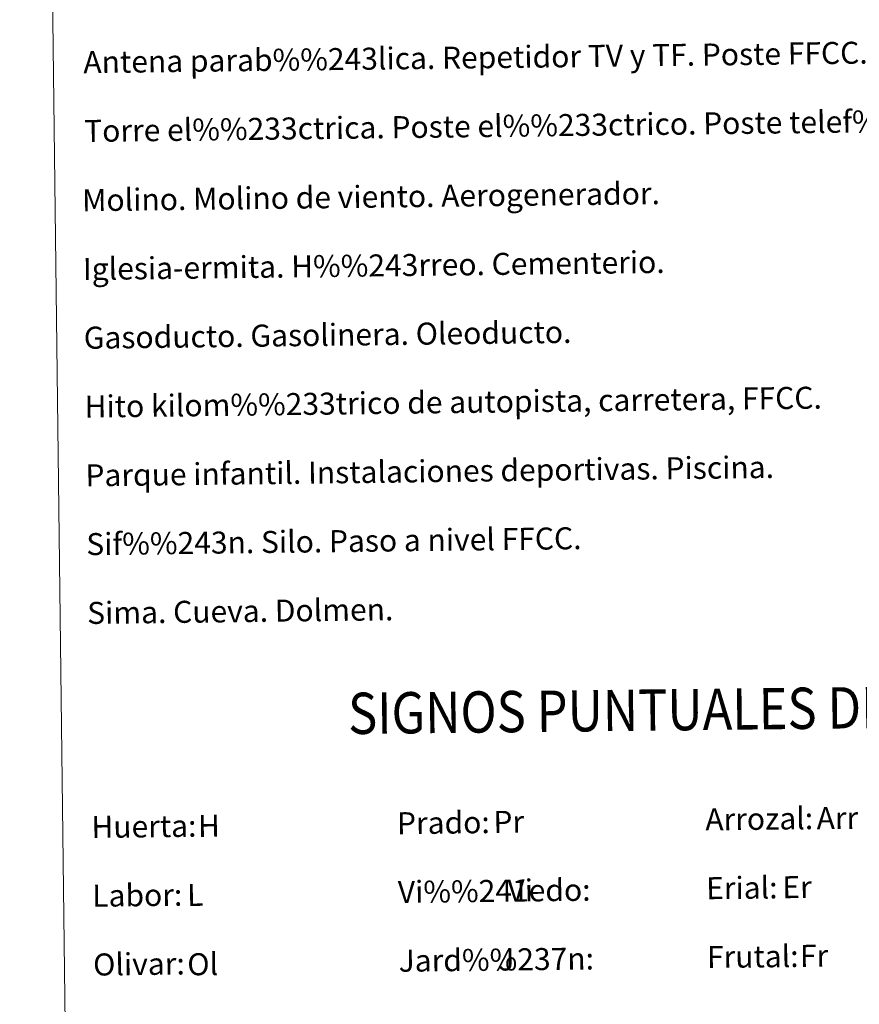
# Model space of a CAD drawing. Units: metres. Extents: x 583108 to 587599, y 703295 to 706320.
# Drawn here: x 583420 to 583725, y 704338 to 704696 of the extents above; entities that cross this region are included whole.
import ezdxf
from ezdxf.enums import TextEntityAlignment as Align

# ---------------------------------------------------------------- set-up
doc = ezdxf.new("R2010")
doc.units = ezdxf.units.M
doc.header["$MEASUREMENT"] = 0
doc.layers.add('Carátula', color=7, linetype='Continuous', lineweight=0)
doc.styles.add('Style-arial', font='arial.shx', dxfattribs={"bigfont": 'arialbig.shx'})
doc.styles.add('Style-FANCY', font='FANCY.shx')

msp = doc.modelspace()

# ---------------------------------------------------------------- linework, layer by layer
at = {"layer": 'Carátula', "color": 7, "linetype": 'Continuous', "lineweight": 0}
for points in [[(583144.705, 703295.298), (587599.363, 703350.097), (587562.83, 706319.884), (583108.172, 706265.085)], [(583144.705, 703295.298), (587599.363, 703350.097), (587562.83, 706319.884), (583108.172, 706265.085)], [(583427.926, 705030.989), (583873.819, 705036.475), (583894.576, 703349.529), (583448.683, 703344.043)], [(583427.926, 705030.989), (583873.819, 705036.475), (583894.576, 703349.529), (583448.683, 703344.043)]]:
    msp.add_3dface(points, dxfattribs=at)

# ---------------------------------------------------------------- texts
at = {"layer": 'Carátula', "color": 7, "linetype": 'Continuous', "lineweight": 0, "style": 'Style-arial'}
for s, p in [('Antena parab%%243lica. Repetidor TV y TF. Poste FFCC.', (583443.168, 704680.166)), ('Antena parab%%243lica. Repetidor TV y TF. Poste FFCC.', (583443.168, 704680.166)), ('Torre el%%233ctrica. Poste el%%233ctrico. Poste telef%%243nico', (583443.474, 704655.168)), ('Torre el%%233ctrica. Poste el%%233ctrico. Poste telef%%243nico', (583443.474, 704655.168)), ('Molino. Molino de viento. Aerogenerador.', (583442.693, 704630.005)), ('Molino. Molino de viento. Aerogenerador.', (583442.693, 704630.005)), ('Iglesia-ermita. H%%243rreo. Cementerio.', (583443.001, 704605.007)), ('Iglesia-ermita. H%%243rreo. Cementerio.', (583443.001, 704605.007)), ('Gasoducto. Gasolinera. Oleoducto.', (583443.309, 704580.009)), ('Gasoducto. Gasolinera. Oleoducto.', (583443.309, 704580.009)), ('Hito kilom%%233trico de autopista, carretera, FFCC.', (583443.618, 704555.011)), ('Hito kilom%%233trico de autopista, carretera, FFCC.', (583443.618, 704555.011)), ('Parque infantil. Instalaciones deportivas. Piscina.', (583443.925, 704530.013)), ('Parque infantil. Instalaciones deportivas. Piscina.', (583443.925, 704530.013)), ('Sif%%243n. Silo. Paso a nivel FFCC.', (583444.232, 704505.015)), ('Sif%%243n. Silo. Paso a nivel FFCC.', (583444.232, 704505.015)), ('Sima. Cueva. Dolmen.', (583444.54, 704480.015)), ('Sima. Cueva. Dolmen.', (583444.54, 704480.015)), ('Prado:', (583557.087, 704403.618)), ('Prado:', (583557.087, 704403.618)), ('Arrozal:', (583669.08, 704404.996)), ('Arrozal:', (583669.08, 704404.996)), ('Huerta:', (583446.096, 704402.253)), ('Huerta:', (583446.096, 704402.253)), ('Labor:', (583446.402, 704377.255)), ('Labor:', (583446.402, 704377.255)), ('Vi%%241edo:', (583557.395, 704378.619)), ('Vi%%241edo:', (583557.395, 704378.619)), ('Erial:', (583669.387, 704379.998)), ('Erial:', (583669.387, 704379.998)), ('Olivar:', (583446.71, 704352.256)), ('Olivar:', (583446.71, 704352.256)), ('Jard%%237n:', (583557.703, 704353.622)), ('Jard%%237n:', (583557.703, 704353.622)), ('Frutal:', (583669.696, 704355)), ('Frutal:', (583669.696, 704355))]:
    msp.add_text(s, height=7.999, rotation=0.70479, dxfattribs=at).set_placement(p, align=Align.MIDDLE_LEFT)
at = {"layer": 'Carátula', "color": 7, "linetype": 'Continuous', "lineweight": 0, "style": 'Style-FANCY', "width": 0.866666}
msp.add_text('SIGNOS PUNTUALES DE USOS DEL SUELO', height=14.99991, rotation=0.6549, dxfattribs=at).set_placement((583711.669, 704445.477), align=Align.MIDDLE_CENTER)
msp.add_text('SIGNOS PUNTUALES DE USOS DEL SUELO', height=14.99991, rotation=0.6549, dxfattribs=at).set_placement((583711.669, 704445.477), align=Align.MIDDLE_CENTER)
at = {"layer": 'Carátula', "color": 92, "linetype": 'Continuous', "lineweight": 0, "style": 'Style-arial'}
for s, p in [('Pr', (583592.121, 704404.085)), ('Pr', (583592.121, 704404.085)), ('Arr', (583709.522, 704405.432)), ('Arr', (583709.522, 704405.432)), ('H', (583484.805, 704402.621)), ('H', (583484.805, 704402.621)), ('Vi', (583597.23, 704379.126)), ('Vi', (583597.23, 704379.126)), ('Er', (583697.071, 704380.36)), ('Er', (583697.071, 704380.36)), ('L', (583480.841, 704377.553)), ('L', (583480.841, 704377.553)), ('Ol', (583480.916, 704352.341)), ('Ol', (583480.916, 704352.341)), ('J', (583593.908, 704354.063)), ('J', (583593.908, 704354.063)), ('Fr', (583703.466, 704355.413)), ('Fr', (583703.466, 704355.413))]:
    msp.add_text(s, height=7.999, rotation=0.70479, dxfattribs=at).set_placement(p, align=Align.MIDDLE_LEFT)

doc.saveas('drawing.dxf')
